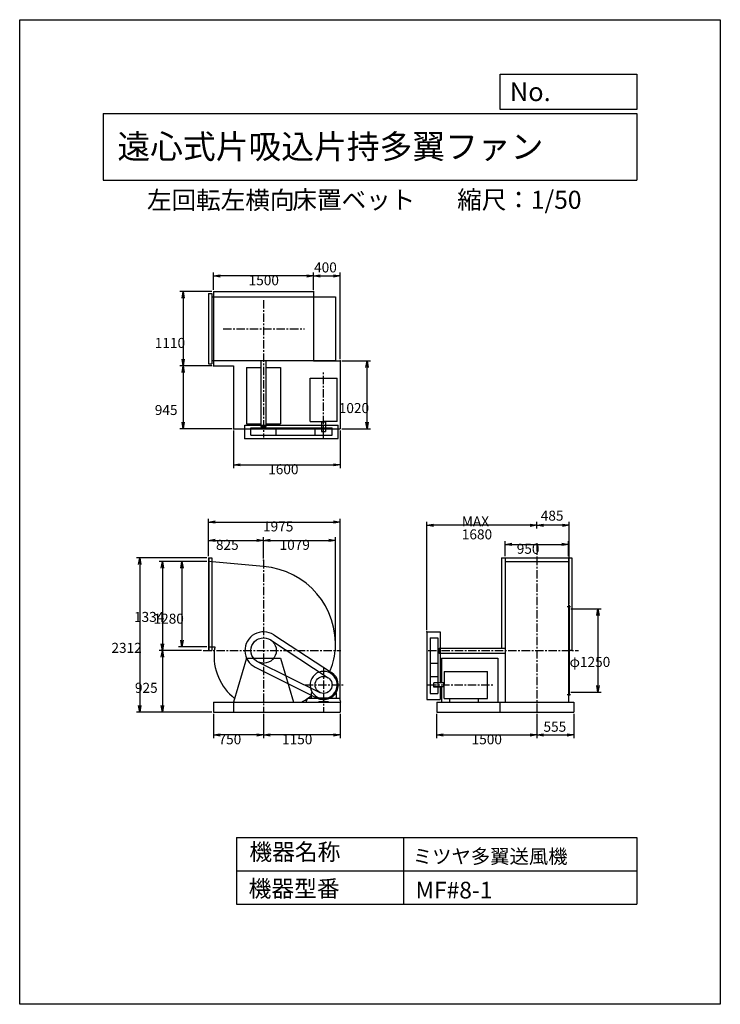
# Model space of a CAD drawing. Extents: x 0 to 10500, y 0 to 14750.
import ezdxf

# ---------------------------------------------------------------- set-up
doc = ezdxf.new("R2010")
doc.units = 0
doc.header["$LTSCALE"] = 100
doc.linetypes.add('CENTER', pattern=[2, 1.25, -0.25, 0.25, -0.25])
doc.layers.get('0').update_dxf_attribs({"linetype": 'CONTINUOUS'})
doc.layers.get('DEFPOINTS').update_dxf_attribs({"linetype": 'CONTINUOUS'})
for name, color, linetype in [('1', 4, 'CONTINUOUS'), ('2', 3, 'CENTER'), ('3', 2, 'CONTINUOUS'), ('4', 7, 'CONTINUOUS')]:
    doc.layers.add(name, color=color, linetype=linetype)
doc.styles.get("Standard").update_dxf_attribs({"font": 'simplex.shx', "bigfont": 'extfont.shx'})
doc.dimstyles.get("Standard").update_dxf_attribs({"dimtxt": 2.5, "dimasz": 2.5, "dimexe": 1.25, "dimexo": 0.625, "dimtad": 1, "dimcen": 2.5, "dimazin": 3, "dimtfac": 1, "dimtmove": 0, "dimatfit": 3})

# ---------------------------------------------------------------- blocks, each defined once
blk = doc.blocks.new('_OPEN')
at = {"color": 0, "linetype": 'BYBLOCK'}
for p, q in [((-1, 0.17), (0, 0)), ((0, 0), (-1, -0.17)), ((0, 0), (-1, 0))]:
    blk.add_line(p, q, dxfattribs=at)
blk = doc.blocks.new('*D2')
at = {"layer": '3', "color": 0}
for p, q in [((2905, 10701), (2905, 10962)), ((4405, 10701), (4405, 10962)), ((4305, 10912), (3005, 10912))]:
    blk.add_line(p, q, dxfattribs=at)
at = {"layer": 'DEFPOINTS', "color": 0}
for p in [(2905, 10912), (2905, 10676), (4405, 10676)]:
    blk.add_point(p, dxfattribs=at)
at = {"layer": '3', "color": 0, "xscale": 100, "yscale": 100, "zscale": 100, "rotation": 180}
blk.add_blockref('_OPEN', (2905, 10912), dxfattribs=at)
at = {"layer": '3', "color": 0, "xscale": 100, "yscale": 100, "zscale": 100}
blk.add_blockref('_OPEN', (4405, 10912), dxfattribs=at)
at = {"layer": '3', "color": 0}
blk.add_text('1500', height=150, dxfattribs=at).set_placement((3431, 10772))
blk = doc.blocks.new('*D3')
at = {"layer": '3', "color": 0}
for p, q in [((2880, 10676), (2400, 10676)), ((2450, 10576), (2450, 9666)), ((2880, 9566), (2400, 9566))]:
    blk.add_line(p, q, dxfattribs=at)
at = {"layer": 'DEFPOINTS', "color": 0}
for p in [(2905, 10676), (2450, 9566), (2905, 9566)]:
    blk.add_point(p, dxfattribs=at)
at = {"layer": '3', "color": 0, "xscale": 100, "yscale": 100, "zscale": 100}
for p, rotation in [((2450, 10676), 90), ((2450, 9566), 270)]:
    blk.add_blockref('_OPEN', p, dxfattribs=dict(at, rotation=rotation))
at = {"layer": '3', "color": 0}
blk.add_text('1110', height=150, dxfattribs=at).set_placement((2025, 9833))
blk = doc.blocks.new('*D4')
at = {"layer": '3', "color": 0}
for p, q in [((2450, 9466), (2450, 8721)), ((3180, 8621), (2400, 8621))]:
    blk.add_line(p, q, dxfattribs=at)
at = {"layer": 'DEFPOINTS', "color": 0}
for p in [(2905, 9566), (2450, 8621), (3205, 8621)]:
    blk.add_point(p, dxfattribs=at)
at = {"layer": '3', "color": 0, "xscale": 100, "yscale": 100, "zscale": 100}
for p, rotation in [((2450, 9566), 90), ((2450, 8621), 270)]:
    blk.add_blockref('_OPEN', p, dxfattribs=dict(at, rotation=rotation))
at = {"layer": '3', "color": 0}
blk.add_text('945', height=150, dxfattribs=at).set_placement((2025, 8828))
blk = doc.blocks.new('*D5')
at = {"layer": '3', "color": 0}
for p, q in [((3205, 8596), (3205, 8032)), ((4805, 8596), (4805, 8032)), ((3305, 8082), (4705, 8082))]:
    blk.add_line(p, q, dxfattribs=at)
at = {"layer": 'DEFPOINTS', "color": 0}
for p in [(3205, 8621), (4805, 8621), (4805, 8082)]:
    blk.add_point(p, dxfattribs=at)
at = {"layer": '3', "color": 0, "xscale": 100, "yscale": 100, "zscale": 100, "rotation": 180}
blk.add_blockref('_OPEN', (3205, 8082), dxfattribs=at)
at = {"layer": '3', "color": 0, "xscale": 100, "yscale": 100, "zscale": 100}
blk.add_blockref('_OPEN', (4805, 8082), dxfattribs=at)
at = {"layer": '3', "color": 0}
blk.add_text('1600', height=150, dxfattribs=at).set_placement((3724, 7941))
blk = doc.blocks.new('*D6')
at = {"layer": '3', "color": 0}
for p, q in [((4830, 9641), (5257, 9641)), ((5207, 8721), (5207, 9541)), ((4830, 8621), (5257, 8621))]:
    blk.add_line(p, q, dxfattribs=at)
at = {"layer": 'DEFPOINTS', "color": 0}
for p in [(4805, 9641), (5207, 9641), (4805, 8621)]:
    blk.add_point(p, dxfattribs=at)
at = {"layer": '3', "color": 0, "xscale": 100, "yscale": 100, "zscale": 100}
for p, rotation in [((5207, 9641), 90), ((5207, 8621), 270)]:
    blk.add_blockref('_OPEN', p, dxfattribs=dict(at, rotation=rotation))
at = {"layer": '3', "color": 0}
blk.add_text('1020', height=150, dxfattribs=at).set_placement((4782, 8857))
blk = doc.blocks.new('*D7')
at = {"layer": '3', "color": 0}
for p, q in [((2830, 6712), (2830, 6999)), ((2930, 6949), (3555, 6949)), ((3655, 6680), (3655, 6999))]:
    blk.add_line(p, q, dxfattribs=at)
at = {"layer": 'DEFPOINTS', "color": 0}
for p in [(3655, 6949), (2830, 6687), (3655, 6655)]:
    blk.add_point(p, dxfattribs=at)
at = {"layer": '3', "color": 0, "xscale": 100, "yscale": 100, "zscale": 100, "rotation": 180}
blk.add_blockref('_OPEN', (2830, 6949), dxfattribs=at)
at = {"layer": '3', "color": 0, "xscale": 100, "yscale": 100, "zscale": 100}
blk.add_blockref('_OPEN', (3655, 6949), dxfattribs=at)
at = {"layer": '3', "color": 0}
blk.add_text('825', height=150, dxfattribs=at).set_placement((2941, 6808))
blk = doc.blocks.new('*D8')
at = {"layer": '3', "color": 0}
for p, q in [((3755, 6949), (4634, 6949)), ((4734, 5416), (4734, 6999))]:
    blk.add_line(p, q, dxfattribs=at)
at = {"layer": 'DEFPOINTS', "color": 0}
for p in [(4734, 6949), (3655, 6655), (4734, 5391)]:
    blk.add_point(p, dxfattribs=at)
at = {"layer": '3', "color": 0, "xscale": 100, "yscale": 100, "zscale": 100, "rotation": 180}
blk.add_blockref('_OPEN', (3655, 6949), dxfattribs=at)
at = {"layer": '3', "color": 0, "xscale": 100, "yscale": 100, "zscale": 100}
blk.add_blockref('_OPEN', (4734, 6949), dxfattribs=at)
at = {"layer": '3', "color": 0}
blk.add_text('1079', height=150, dxfattribs=at).set_placement((3895, 6808))
blk = doc.blocks.new('*D9')
at = {"layer": '3', "color": 0}
for p, q in [((2830, 6712), (2830, 7274)), ((4805, 4550), (4805, 7274)), ((2930, 7224), (4705, 7224))]:
    blk.add_line(p, q, dxfattribs=at)
at = {"layer": 'DEFPOINTS', "color": 0}
for p in [(4805, 7224), (2830, 6687), (4805, 4525)]:
    blk.add_point(p, dxfattribs=at)
at = {"layer": '3', "color": 0, "xscale": 100, "yscale": 100, "zscale": 100, "rotation": 180}
blk.add_blockref('_OPEN', (2830, 7224), dxfattribs=at)
at = {"layer": '3', "color": 0, "xscale": 100, "yscale": 100, "zscale": 100}
blk.add_blockref('_OPEN', (4805, 7224), dxfattribs=at)
at = {"layer": '3', "color": 0}
blk.add_text('1975', height=150, dxfattribs=at).set_placement((3647, 7084))
blk = doc.blocks.new('*D10')
at = {"layer": '3', "color": 0}
for p, q in [((2805, 6634), (2088, 6634)), ((2138, 6534), (2138, 5400)), ((2727, 5300), (2088, 5300))]:
    blk.add_line(p, q, dxfattribs=at)
at = {"layer": 'DEFPOINTS', "color": 0}
for p in [(2830, 6634), (2138, 5300), (2752, 5300)]:
    blk.add_point(p, dxfattribs=at)
at = {"layer": '3', "color": 0, "xscale": 100, "yscale": 100, "zscale": 100}
for p, rotation in [((2138, 6634), 90), ((2138, 5300), 270)]:
    blk.add_blockref('_OPEN', p, dxfattribs=dict(at, rotation=rotation))
at = {"layer": '3', "color": 0}
blk.add_text('1334', height=150, dxfattribs=at).set_placement((1713, 5728))
blk = doc.blocks.new('*D11')
at = {"layer": '3', "color": 0}
for p, q in [((2805, 6634), (2381, 6634)), ((2431, 6534), (2431, 5454)), ((2805, 5354), (2381, 5354))]:
    blk.add_line(p, q, dxfattribs=at)
at = {"layer": 'DEFPOINTS', "color": 0}
for p in [(2830, 6634), (2431, 5354), (2830, 5354)]:
    blk.add_point(p, dxfattribs=at)
at = {"layer": '3', "color": 0, "xscale": 100, "yscale": 100, "zscale": 100}
for p, rotation in [((2431, 6634), 90), ((2431, 5354), 270)]:
    blk.add_blockref('_OPEN', p, dxfattribs=dict(at, rotation=rotation))
at = {"layer": '3', "color": 0}
blk.add_text('1280', height=150, dxfattribs=at).set_placement((2006, 5702))
blk = doc.blocks.new('*D12')
at = {"layer": '3', "color": 0}
for p, q in [((2138, 5200), (2138, 4475)), ((2880, 4375), (2088, 4375))]:
    blk.add_line(p, q, dxfattribs=at)
at = {"layer": 'DEFPOINTS', "color": 0}
for p in [(2752, 5300), (2138, 4375), (2905, 4375)]:
    blk.add_point(p, dxfattribs=at)
at = {"layer": '3', "color": 0, "xscale": 100, "yscale": 100, "zscale": 100}
for p, rotation in [((2138, 5300), 90), ((2138, 4375), 270)]:
    blk.add_blockref('_OPEN', p, dxfattribs=dict(at, rotation=rotation))
at = {"layer": '3', "color": 0}
blk.add_text('925', height=150, dxfattribs=at).set_placement((1727, 4666))
blk = doc.blocks.new('*D13')
at = {"layer": '3', "color": 0}
for p, q in [((3655, 4350), (3655, 3986)), ((4805, 4350), (4805, 3986)), ((4705, 4036), (3755, 4036))]:
    blk.add_line(p, q, dxfattribs=at)
at = {"layer": 'DEFPOINTS', "color": 0}
for p in [(3655, 4375), (4805, 4375), (3655, 4036)]:
    blk.add_point(p, dxfattribs=at)
at = {"layer": '3', "color": 0, "xscale": 100, "yscale": 100, "zscale": 100, "rotation": 180}
blk.add_blockref('_OPEN', (3655, 4036), dxfattribs=at)
at = {"layer": '3', "color": 0, "xscale": 100, "yscale": 100, "zscale": 100}
blk.add_blockref('_OPEN', (4805, 4036), dxfattribs=at)
at = {"layer": '3', "color": 0}
blk.add_text('1150', height=150, dxfattribs=at).set_placement((3932, 3895))
blk = doc.blocks.new('*D14')
at = {"layer": '3', "color": 0}
for p, q in [((2905, 4350), (2905, 3986)), ((3555, 4036), (3005, 4036))]:
    blk.add_line(p, q, dxfattribs=at)
at = {"layer": 'DEFPOINTS', "color": 0}
for p in [(2905, 4375), (3655, 4375), (2905, 4036)]:
    blk.add_point(p, dxfattribs=at)
at = {"layer": '3', "color": 0, "xscale": 100, "yscale": 100, "zscale": 100, "rotation": 180}
blk.add_blockref('_OPEN', (2905, 4036), dxfattribs=at)
at = {"layer": '3', "color": 0, "xscale": 100, "yscale": 100, "zscale": 100}
blk.add_blockref('_OPEN', (3655, 4036), dxfattribs=at)
at = {"layer": '3', "color": 0}
blk.add_text('750', height=150, dxfattribs=at).set_placement((2980, 3895))
blk = doc.blocks.new('*D15')
at = {"layer": '3', "color": 0}
for p, q in [((6249, 4350), (6249, 3986)), ((7749, 4350), (7749, 3986)), ((6349, 4036), (7649, 4036))]:
    blk.add_line(p, q, dxfattribs=at)
at = {"layer": 'DEFPOINTS', "color": 0}
for p in [(6249, 4375), (7749, 4375), (7749, 4036)]:
    blk.add_point(p, dxfattribs=at)
at = {"layer": '3', "color": 0, "xscale": 100, "yscale": 100, "zscale": 100, "rotation": 180}
blk.add_blockref('_OPEN', (6249, 4036), dxfattribs=at)
at = {"layer": '3', "color": 0, "xscale": 100, "yscale": 100, "zscale": 100}
blk.add_blockref('_OPEN', (7749, 4036), dxfattribs=at)
at = {"layer": '3', "color": 0}
blk.add_text('1500', height=150, dxfattribs=at).set_placement((6773, 3895))
blk = doc.blocks.new('*D16')
at = {"color": 0, "linetype": 'BYBLOCK'}
for p, q in [((8304, 4155), (8304, 3791)), ((7849, 3841), (8204, 3841))]:
    blk.add_line(p, q, dxfattribs=at)
at = {"layer": 'DEFPOINTS', "color": 0, "linetype": 'BYBLOCK'}
for p in [(7749, 4180), (8304, 4180), (8304, 3841)]:
    blk.add_point(p, dxfattribs=at)
at = {"color": 0, "linetype": 'BYBLOCK', "xscale": 100, "yscale": 100, "zscale": 100, "rotation": 180}
blk.add_blockref('_OPEN', (7749, 3841), dxfattribs=at)
at = {"color": 0, "linetype": 'BYBLOCK', "xscale": 100, "yscale": 100, "zscale": 100}
blk.add_blockref('_OPEN', (8304, 3841), dxfattribs=at)
at = {"layer": '3', "color": 0}
blk.add_text('555', height=150, dxfattribs=at).set_placement((7850, 3888))
blk = doc.blocks.new('*D17')
at = {"layer": '3', "color": 0}
for p, q in [((8259, 5925), (8716, 5925)), ((8666, 5825), (8666, 4775)), ((8259, 4675), (8716, 4675))]:
    blk.add_line(p, q, dxfattribs=at)
at = {"layer": 'DEFPOINTS', "color": 0}
for p in [(8234, 5925), (8234, 4675), (8666, 4675)]:
    blk.add_point(p, dxfattribs=at)
at = {"layer": '3', "color": 0, "xscale": 100, "yscale": 100, "zscale": 100}
for p, rotation in [((8666, 5925), 90), ((8666, 4675), 270)]:
    blk.add_blockref('_OPEN', p, dxfattribs=dict(at, rotation=rotation))
at = {"layer": '3', "color": 0}
blk.add_text('φ1250', height=150, dxfattribs=at).set_placement((8241, 5054))
blk = doc.blocks.new('*D18')
at = {"layer": '3', "color": 0}
for p, q in [((7274, 6712), (7274, 6939)), ((8224, 6712), (8224, 6939)), ((7374, 6889), (8124, 6889))]:
    blk.add_line(p, q, dxfattribs=at)
at = {"layer": 'DEFPOINTS', "color": 0}
for p in [(8224, 6889), (7274, 6687), (8224, 6687)]:
    blk.add_point(p, dxfattribs=at)
at = {"layer": '3', "color": 0, "xscale": 100, "yscale": 100, "zscale": 100, "rotation": 180}
blk.add_blockref('_OPEN', (7274, 6889), dxfattribs=at)
at = {"layer": '3', "color": 0, "xscale": 100, "yscale": 100, "zscale": 100}
blk.add_blockref('_OPEN', (8224, 6889), dxfattribs=at)
at = {"layer": '3', "color": 0}
blk.add_text('950', height=150, dxfattribs=at).set_placement((7449, 6749))
blk = doc.blocks.new('*D19')
at = {"color": 0, "linetype": 'BYBLOCK'}
for p, q in [((7749, 7130), (7749, 7226)), ((8134, 7176), (7849, 7176)), ((8234, 6000), (8234, 7226))]:
    blk.add_line(p, q, dxfattribs=at)
at = {"layer": 'DEFPOINTS', "color": 0, "linetype": 'BYBLOCK'}
for p in [(7749, 7176), (7749, 7105), (8234, 5975)]:
    blk.add_point(p, dxfattribs=at)
at = {"color": 0, "linetype": 'BYBLOCK', "xscale": 100, "yscale": 100, "zscale": 100, "rotation": 180}
blk.add_blockref('_OPEN', (7749, 7176), dxfattribs=at)
at = {"color": 0, "linetype": 'BYBLOCK', "xscale": 100, "yscale": 100, "zscale": 100}
blk.add_blockref('_OPEN', (8234, 7176), dxfattribs=at)
at = {"layer": '3', "color": 0}
blk.add_text('485', height=150, dxfattribs=at).set_placement((7809, 7245))
blk = doc.blocks.new('*D20')
at = {"layer": '3', "color": 0}
for p, q in [((6102, 5605), (6102, 7226)), ((7649, 7176), (6202, 7176))]:
    blk.add_line(p, q, dxfattribs=at)
at = {"layer": 'DEFPOINTS', "color": 0}
for p in [(6102, 7176), (7749, 7105), (6102, 5580)]:
    blk.add_point(p, dxfattribs=at)
at = {"layer": '3', "color": 0, "xscale": 100, "yscale": 100, "zscale": 100, "rotation": 180}
blk.add_blockref('_OPEN', (6102, 7176), dxfattribs=at)
at = {"layer": '3', "color": 0, "xscale": 100, "yscale": 100, "zscale": 100}
blk.add_blockref('_OPEN', (7749, 7176), dxfattribs=at)
at = {"layer": '3', "color": 0}
for s, p in [('MAX', (6626, 7160)), ('1680', (6626, 6965))]:
    blk.add_text(s, height=150, dxfattribs=at).set_placement(p)
blk = doc.blocks.new('*D22')
at = {"color": 0, "linetype": 'BYBLOCK'}
for p, q in [((4805, 9666), (4805, 10962)), ((4505, 10912), (4705, 10912))]:
    blk.add_line(p, q, dxfattribs=at)
at = {"layer": 'DEFPOINTS', "color": 0, "linetype": 'BYBLOCK'}
for p in [(4805, 10912), (4405, 10676), (4805, 9641)]:
    blk.add_point(p, dxfattribs=at)
at = {"color": 0, "linetype": 'BYBLOCK', "xscale": 100, "yscale": 100, "zscale": 100, "rotation": 180}
blk.add_blockref('_OPEN', (4405, 10912), dxfattribs=at)
at = {"color": 0, "linetype": 'BYBLOCK', "xscale": 100, "yscale": 100, "zscale": 100}
blk.add_blockref('_OPEN', (4805, 10912), dxfattribs=at)
at = {"layer": '3', "color": 0}
blk.add_text('400', height=150, dxfattribs=at).set_placement((4412, 10964))
blk = doc.blocks.new('*D23')
at = {"layer": '3', "color": 0}
for p, q in [((2805, 6687), (1750, 6687)), ((1800, 6587), (1800, 4475)), ((2880, 4375), (1750, 4375))]:
    blk.add_line(p, q, dxfattribs=at)
at = {"layer": 'DEFPOINTS', "color": 0}
for p in [(2830, 6687), (1800, 4375), (2905, 4375)]:
    blk.add_point(p, dxfattribs=at)
at = {"layer": '3', "color": 0, "xscale": 100, "yscale": 100, "zscale": 100}
for p, rotation in [((1800, 6687), 90), ((1800, 4375), 270)]:
    blk.add_blockref('_OPEN', p, dxfattribs=dict(at, rotation=rotation))
at = {"layer": '3', "color": 0}
blk.add_text('2312', height=150, dxfattribs=at).set_placement((1375, 5265))

msp = doc.modelspace()

# ---------------------------------------------------------------- linework, layer by layer
at = {"layer": '1'}
for p, q in [((2830.1, 10649), (2880.1, 10649)), ((2830.1, 10649), (2830.1, 9593)), ((2880.1, 10649), (2880.1, 9593)), ((2905.1, 10676), (4405.1, 10676)), ((2905.1, 10676), (2905.1, 9566)), ((4405.1, 10676), (4405.1, 9641)), ((2880.1, 10596), (4734.1, 10596)), ((4734.1, 10596), (4734.1, 9646)), ((2830.1, 9593), (2880.1, 9593)), ((2880.1, 9646), (4734.1, 9646)), ((3617.6, 8656), (3617.6, 9646)), ((3692.6, 8656), (3692.6, 9646)), ((4405.1, 9641), (4805.1, 9641)), ((4805.1, 9641), (4805.1, 8621)), ((2905.1, 9566), (3205.1, 9566)), ((3205.1, 9566), (3205.1, 8621)), ((3400.1, 9538), (3617.6, 9538)), ((3400.1, 9538), (3400.1, 8694)), ((3692.6, 9538), (3910.1, 9538)), ((3910.1, 9538), (3910.1, 8694)), ((4351.6, 9380.5), (4758.6, 9380.5)), ((4351.6, 8731), (4351.6, 9380.5)), ((4758.6, 8731), (4758.6, 9380.5)), ((4351.6, 8731), (4555.1, 8731)), ((4522.6, 8721), (4522.6, 8731)), ((4587.6, 8721), (4522.6, 8721)), ((4525.1, 8721), (4525.1, 8581)), ((4758.6, 8731), (4555.1, 8731)), ((4585.1, 8721), (4585.1, 8581)), ((4587.6, 8721), (4587.6, 8731)), ((3205.1, 8621), (4805.1, 8621)), ((3375.1, 8674), (4775.1, 8674)), ((3375.1, 8474), (3375.1, 8674)), ((3400.1, 8694), (3617.6, 8694)), ((3464.6, 8636), (4682.1, 8636)), ((3464.6, 8526), (3464.6, 8636)), ((3617.6, 8656), (3692.6, 8656)), ((3622.6, 8636), (3622.6, 8656)), ((3687.6, 8636), (3687.6, 8656)), ((3692.6, 8694), (3910.1, 8694)), ((3845.6, 8526), (3845.6, 8636)), ((4428.1, 8526), (4428.1, 8636)), ((4525.1, 8581), (4585.1, 8581)), ((4682.1, 8526), (4682.1, 8636)), ((4775.1, 8474), (4775.1, 8674)), ((3375.1, 8474), (4775.1, 8474)), ((3464.6, 8526), (4682.1, 8526)), ((2830.1, 6686.6), (2880.1, 6686.6)), ((2830.1, 6686.6), (2830.1, 5300.6)), ((2833.1, 6686.6), (2833.1, 5300.6)), ((2880.1, 6686.6), (2880.1, 5300.6)), ((7221.1, 6686.6), (8277.1, 6686.6)), ((7221.1, 6686.6), (7221.1, 5337.1)), ((7274.1, 6686.6), (7274.1, 4524.6)), ((8224.1, 6686.6), (8224.1, 4524.6)), ((8277.1, 6686.6), (8277.1, 5300.6)), ((3655.1, 6557.1), (2830.1, 6633.6)), ((7274.1, 6633.6), (8224.1, 6633.6)), ((8203.1, 5957.1), (8252.5, 5957.1)), ((8226.4, 5974.6), (8234.1, 5974.6)), ((8234.1, 5974.6), (8234.1, 4624.6)), ((3759.6, 5458.9), (4624.8, 4890.8)), ((3808, 5534.2), (4675.2, 4968.9)), ((6102.1, 5579.6), (6102.1, 4564.6)), ((6102.1, 5579.6), (6302.1, 5579.6)), ((6154.1, 5490.1), (6154.1, 4657.6)), ((6154.1, 5490.1), (6264.1, 5490.1)), ((6264.1, 5490.1), (6264.1, 4657.6)), ((6302.1, 5579.6), (6302.1, 4814.6)), ((2830.1, 5353.6), (2925.1, 5353.6)), ((6264.1, 5332.1), (6284.1, 5332.1)), ((6284.1, 5337.1), (6284.1, 5262.1)), ((6284.1, 5337.1), (7274.1, 5337.1)), ((2830.1, 5300.6), (2880.1, 5300.6)), ((3399.8, 5184.6), (3205.1, 4524.6)), ((3399.8, 5184.6), (3910.4, 5184.6)), ((3910.4, 5184.6), (4105.1, 4524.6)), ((6264.1, 5267.1), (6284.1, 5267.1)), ((6284.1, 5262.1), (7274.1, 5262.1)), ((6322.1, 5184.6), (6322.1, 4814.6)), ((6322.1, 5184.6), (7166.1, 5184.6)), ((7166.1, 5184.6), (7166.1, 4524.6)), ((8277.1, 5300.6), (8234.1, 5300.6)), ((3530.3, 5049), (4457, 4587.7)), ((3570.8, 5128.8), (4498.9, 4670.7)), ((6154.1, 5109.1), (6264.1, 5109.1)), ((6154.1, 4911.6), (6264.1, 4911.6)), ((6359.1, 4988.1), (7008.6, 4988.1)), ((6359.1, 4988.1), (6359.1, 4784.6)), ((7008.6, 4581.1), (7008.6, 4988.1)), ((6209.1, 4750.6), (6209.1, 4814.6)), ((6349.1, 4814.6), (6209.1, 4814.6)), ((6349.1, 4754.6), (6209.1, 4754.6)), ((6319.1, 4750.6), (6209.1, 4750.6)), ((6302.1, 4754.6), (6302.1, 4564.6)), ((6319.1, 4750.6), (6319.1, 4754.6)), ((6322.1, 4754.6), (6322.1, 4524.6)), ((6349.1, 4817.1), (6359.1, 4817.1)), ((6349.1, 4817.1), (6349.1, 4752.1)), ((6349.1, 4752.1), (6359.1, 4752.1)), ((6359.1, 4581.1), (6359.1, 4784.6)), ((4295.1, 4524.6), (4311.7, 4584.6)), ((4311.7, 4584.6), (4485.1, 4584.6)), ((4366.1, 4659), (4366.1, 4584.6)), ((4368.2, 4663.1), (4384.2, 4674.2)), ((4485.1, 4584.6), (4485.1, 4574.6)), ((4485.1, 4574.6), (4625.1, 4574.6)), ((4609.8, 4588.6), (4500.3, 4588.6)), ((4625.1, 4584.6), (4625.1, 4574.6)), ((4625.1, 4584.6), (4798.9, 4584.6)), ((4741.9, 4663.1), (4726, 4674.2)), ((4744.1, 4659), (4744.1, 4584.6)), ((4815.1, 4524.6), (4798.9, 4584.6)), ((6154.1, 4657.6), (6264.1, 4657.6)), ((6359.1, 4581.1), (7008.6, 4581.1)), ((6440, 4581.1), (6440, 4524.6)), ((6869, 4581.1), (6869, 4524.6)), ((8203.1, 4642.1), (8252.5, 4642.1)), ((8226.4, 4624.6), (8234.1, 4624.6)), ((2905.1, 4524.6), (4815.1, 4524.6)), ((2905.1, 4524.6), (2905.1, 4374.6)), ((3205.1, 4524.6), (3205.1, 4374.6)), ((4485.1, 4534.6), (4625.1, 4534.6)), ((4485.1, 4534.6), (4485.1, 4524.6)), ((4625.1, 4534.6), (4625.1, 4524.6)), ((4805.1, 4524.6), (4805.1, 4374.6)), ((6102.1, 4564.6), (6302.1, 4564.6)), ((6249.1, 4524.6), (6249.1, 4374.6)), ((6249.1, 4524.6), (7269.1, 4524.6)), ((7194.1, 4524.6), (7194.1, 4374.6)), ((7269.1, 4524.6), (8304.1, 4524.6)), ((8304.1, 4524.6), (8304.1, 4374.6)), ((2905.1, 4374.6), (4805.1, 4374.6)), ((6249.1, 4374.6), (8304.1, 4374.6))]:
    msp.add_line(p, q, dxfattribs=at)
for centre, radius in [((3655.1, 5299.6), 190.5), ((4555.1, 4784.6), 127)]:
    msp.add_circle(centre, radius, dxfattribs=at)
for centre, radius, start, end in [((3564.1, 5390.6), 1170, 355.53916, 85.53916), ((3655.1, 5299.6), 280, 56.90369, 243.53801), ((3578.1, 5222.6), 666, 168.65614, 173.36087), ((3732.1, 5222.6), 820, 174.61185, 231.50431), ((3746.1, 5390.6), 988, 334.77797, 354.71527), ((4555.1, 4784.6), 203.5, 285.60376, 254.3963), ((4555.1, 4784.6), 220, 243.53801, 56.90369), ((3746.1, 5390.6), 988, 298.77483, 308.86815), ((4371.1, 4659), 5, 124.94366, 180), ((4739.1, 4659), 5, 0, 55.05634)]:
    msp.add_arc(centre, radius, start, end, dxfattribs=at)
for p in [(4405.1, 10676), (4805.1, 9641), (2905.1, 9566), (3205.1, 8621), (3375.1, 8474), (3655.1, 6654.9), (8234.1, 5974.6), (6102.1, 5579.6), (4729.9, 5299.6)]:
    msp.add_point(p, dxfattribs=at)
at = {"layer": '2'}
for p, q in [((3655.1, 10550.6), (3655.1, 8490)), ((3051, 10121), (4266.6, 10121)), ((4555.1, 8488.3), (4555.1, 9473.7)), ((7749.1, 6906), (7749.1, 4374.6)), ((3655.1, 6654.9), (3655.1, 4374.6)), ((2751.6, 5299.6), (4815.2, 5299.6)), ((6122.9, 5299.6), (8373.1, 5299.6)), ((4555.1, 5050.5), (4555.1, 4374.6)), ((4274.8, 4784.6), (4851.7, 4784.6)), ((6116.4, 4784.6), (7101.8, 4784.6)), ((6122.9, 4784.6), (6299.3, 4784.6))]:
    msp.add_line(p, q, dxfattribs=at)
at = {"layer": '4'}
for p, q in [((0, 0), (0, 14750)), ((0, 14750), (10500, 14750)), ((10500, 14750), (10500, 14750)), ((10500, 14750), (10500, 0)), ((7203.1, 13406.3), (7203.1, 13933.3)), ((7203.1, 13933.3), (9250, 13933.3)), ((9250, 13933.3), (9250, 13406.3)), ((1250, 13347), (9250, 13347)), ((1250, 13347), (1250, 12347)), ((9250, 13406.3), (7203.1, 13406.3)), ((9250, 13347), (9250, 12347)), ((1250, 12347), (9250, 12347)), ((3250, 2500), (3250, 1500)), ((3250, 2500), (9250, 2500)), ((5750, 2500), (5750, 1500)), ((9250, 2500), (9250, 1500)), ((3250, 2000), (9250, 2000)), ((3250, 1500), (9250, 1500)), ((10500, 0), (0, 0))]:
    msp.add_line(p, q, dxfattribs=at)

# ---------------------------------------------------------------- texts
for s, height, p in [('No.', 280, (7344.8, 13530.3)), ('遠心式片吸込片持多翼ファン', 360, (1464.4, 12669.4)), ('左回転左横向', 270, (1907.9, 11911.6)), ('床置ベット', 270, (4087.2, 11917.1)), ('縮尺：1/50', 270, (6556.5, 11917.1)), ('機器名称', 250, (3442.5, 2157.7)), ('ミツヤ多翼送風機', 212.5, (5891.5, 2109.2)), ('機器型番', 250, (3431.3, 1608.2)), ('MF#8-1', 250, (5933.3, 1585.8))]:
    msp.add_text(s, height=height, dxfattribs=at).set_placement(p)

# ---------------------------------------------------------------- dimensions: what is measured, and where the dimension line sits
at = {"layer": '3'}
for base, p1, p2, override, picture, middle in [((4805.1, 10912.3), (4405.1, 10676), (4805.1, 9641), {"dimscale": 50, "dimdec": 0, "dimse1": 1, "dimtofl": 1}, '*D22', (4605.1, 11038.6)), ((2905.1, 10912.3), (4405.1, 10676), (2905.1, 10676), {"dimscale": 50, "dimdec": 0, "dimtofl": 1, "dimtmove": 0}, '*D2', (3730.7, 10912.3)), ((4805.1, 8081.7), (3205.1, 8621), (4805.1, 8621), {"dimscale": 50, "dimdec": 0, "dimtofl": 1, "dimtmove": 0}, '*D5', (4023.8, 8081.7)), ((7749.1, 7175.7), (8234.1, 5974.6), (7749.1, 7105.4), {"dimscale": 50, "dimdec": 0, "dimtofl": 1}, '*D19', (8001.8, 7319.8)), ((4805.1, 7224.2), (2830.1, 6686.6), (4805.1, 4524.6), {"dimscale": 50, "dimdec": 0, "dimtofl": 1, "dimtmove": 0}, '*D9', (3947.2, 7224.2)), ((3655.1, 6948.8), (2830.1, 6686.6), (3655.1, 6654.9), {"dimscale": 50, "dimdec": 0, "dimtofl": 1, "dimtmove": 0}, '*D7', (3240.8, 6948.8)), ((8224.1, 6889), (7274.1, 6686.6), (8224.1, 6686.6), {"dimscale": 50, "dimdec": 0, "dimtofl": 1, "dimtmove": 0}, '*D18', (7748.9, 6889)), ((3655.1, 4035.6), (4805.1, 4374.6), (3655.1, 4374.6), {"dimscale": 50, "dimdec": 0, "dimtofl": 1, "dimtmove": 0}, '*D13', (4232, 4035.6)), ((7749.1, 4035.6), (6249.1, 4374.6), (7749.1, 4374.6), {"dimscale": 50, "dimdec": 0, "dimtofl": 1, "dimtmove": 0}, '*D15', (7072.9, 4035.6))]:
    dim = msp.add_linear_dim(base=base, p1=p1, p2=p2, dimstyle='Standard', override=override, dxfattribs=at)
    dim.commit()
    dim.dimension.update_dxf_attribs({"geometry": picture, "text_midpoint": middle, "dimtype": 128})
for base, p1, p2, angle, override, picture, middle in [((2449.9, 9566), (2905.1, 10676), (2905.1, 9566), 270, {"dimscale": 50, "dimdec": 0, "dimtofl": 1, "dimtmove": 0}, '*D3', (2449.9, 10099)), ((5206.9, 9641), (4805.1, 8621), (4805.1, 9641), 270, {"dimscale": 50, "dimdec": 0, "dimtofl": 1, "dimtmove": 0}, '*D6', (5206.9, 9122.9)), ((2138.2, 5299.6), (2830.1, 6633.6), (2751.6, 5299.6), 270, {"dimscale": 50, "dimdec": 0, "dimtofl": 1, "dimtmove": 0}, '*D10', (2138.2, 5993.4)), ((2431, 5353.6), (2830.1, 6633.6), (2830.1, 5353.6), 270, {"dimscale": 50, "dimdec": 0, "dimtofl": 1, "dimtmove": 0}, '*D11', (2431, 5967.5)), ((8666.1, 4674.6), (8234.1, 5924.6), (8234.1, 4674.6), 90, {"dimscale": 50, "dimdec": 0, "dimpost": 'φ<>', "dimtofl": 1, "dimtmove": 0}, '*D17', (8666.1, 5319.6)), ((2138.2, 4374.6), (2751.6, 5299.6), (2905.1, 4374.6), 270, {"dimscale": 50, "dimdec": 0, "dimse1": 1, "dimtofl": 1, "dimtmove": 1}, '*D12', (2151.5, 4931.3))]:
    dim = msp.add_linear_dim(base=base, p1=p1, p2=p2, angle=angle, dimstyle='Standard', override=override, dxfattribs=at)
    dim.commit()
    dim.dimension.update_dxf_attribs({"geometry": picture, "text_midpoint": middle, "dimtype": 128})
for base, p1, p2, angle, override, picture, middle in [((2449.9, 8621), (2905.1, 9566), (3205.1, 8621), 270, {"dimscale": 50, "dimdec": 0, "dimse1": 1, "dimtofl": 1, "dimtmove": 1}, '*D4', (2324.9, 9093.5)), ((1799.9, 4374.6), (2830.1, 6686.6), (2905.1, 4374.6), 90, {"dimscale": 50, "dimdec": 0, "dimtofl": 1, "dimtmove": 1}, '*D23', (1674.9, 5530.6))]:
    dim = msp.add_linear_dim(base=base, p1=p1, p2=p2, angle=angle, dimstyle='Standard', override=override, dxfattribs=at)
    dim.commit()
    dim.dimension.update_dxf_attribs({"geometry": picture, "text_midpoint": middle})
dim = msp.add_linear_dim(base=(6102.1, 7175.7), p1=(7749.1, 7105.4), p2=(6102.1, 5579.6), text='MAX\\P1680', dimstyle='Standard', override={"dimscale": 50, "dimdec": 0, "dimse1": 1, "dimtofl": 1, "dimtmove": 1}, dxfattribs=at)
dim.commit()
dim.dimension.update_dxf_attribs({"geometry": '*D20', "text_midpoint": (6925.6, 7425.7)})
for base, p1, p2, picture, middle in [((4734.1, 6948.8), (3655.1, 6654.9), (4734.1, 5390.6), '*D8', (4194.6, 7073.8)), ((2905.1, 4035.6), (3655.1, 4374.6), (2905.1, 4374.6), '*D14', (3280.1, 4160.6))]:
    dim = msp.add_linear_dim(base=base, p1=p1, p2=p2, dimstyle='Standard', override={"dimscale": 50, "dimdec": 0, "dimse1": 1, "dimtofl": 1, "dimtmove": 1}, dxfattribs=at)
    dim.commit()
    dim.dimension.update_dxf_attribs({"geometry": picture, "text_midpoint": middle})
dim = msp.add_linear_dim(base=(8304.1, 4035.6), p1=(7749.1, 4374.6), p2=(8304.1, 4374.6), dimstyle='Standard', override={"dimscale": 50, "dimdec": 0, "dimse1": 1, "dimtofl": 1}, dxfattribs=at)
dim.commit()
dim.dimension.update_dxf_attribs({"geometry": '*D16', "text_midpoint": (8042.9, 4157.7), "dimtype": 128, "insert": (0, 195)})

doc.saveas('drawing.dxf')
